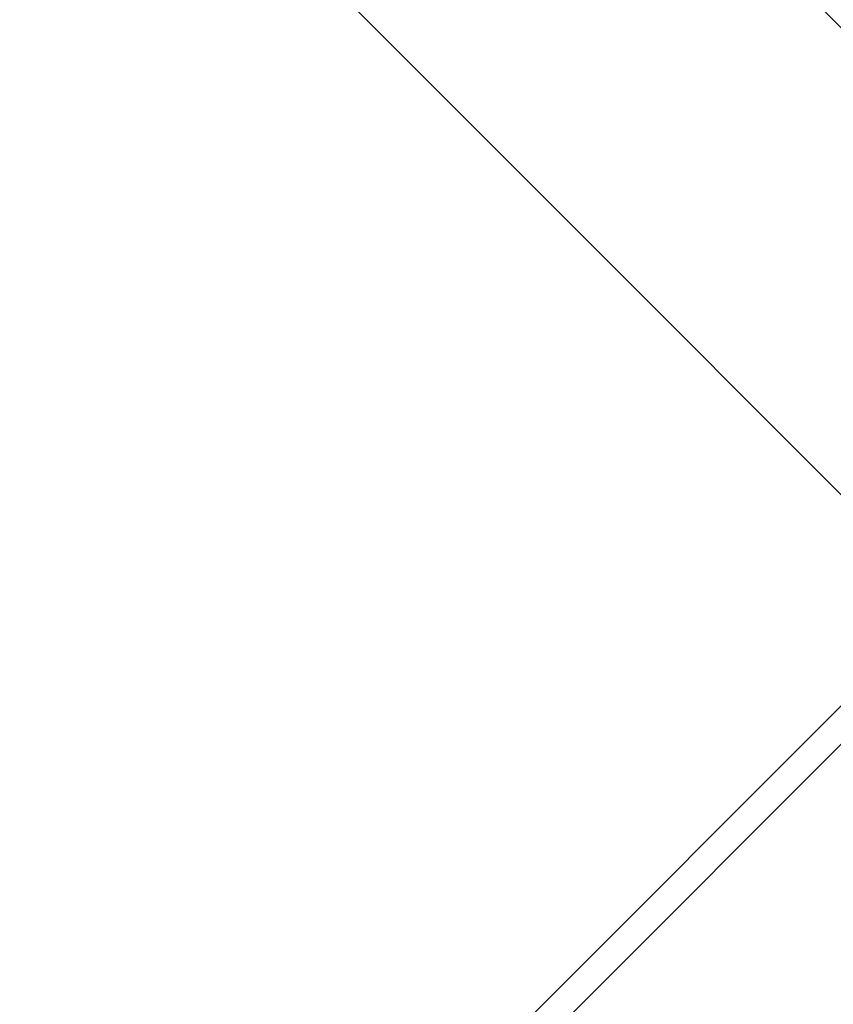
# Model space of a CAD drawing. Units: inches. Extents: x -214 to 183, y -162 to 364.
# Drawn here: x -3 to -1, y 2 to 5 of the extents above; entities that cross this region are included whole.
import ezdxf

# ---------------------------------------------------------------- set-up
doc = ezdxf.new("R2010")
doc.units = ezdxf.units.IN
doc.header["$MEASUREMENT"] = 0
doc.layers.get('0').update_dxf_attribs({"true_color": 0xffffff})

# ---------------------------------------------------------------- blocks, each defined once
blk = doc.blocks.new('Grupa_59')
at = {"color": 36, "true_color": 0x774613}
mesh = blk.add_polyface(dxfattribs=at)
corners = [(9, 0), (0, 9), (0, 0), (9, 9)]
mesh.append_faces([[corners[k] for k in face] for face in [(0, 1, 2), (1, 0, 3)]], dxfattribs={"vtx0": -1, "color": 36})
mesh = blk.add_polyface(dxfattribs=at)
corners = [(9, 9, 120), (0, 0, 120), (0, 9, 120), (9, 0, 120)]
mesh.append_faces([[corners[k] for k in face] for face in [(0, 1, 2), (1, 0, 3)]], dxfattribs={"vtx0": -1, "color": 36})
blk = doc.blocks.new('Grupa_82')
at = {"color": 140, "true_color": 0x00aaff}
mesh = blk.add_polyface(dxfattribs=at)
corners = [(9, 0), (0, 9), (0, 0), (9, 9)]
mesh.append_faces([[corners[k] for k in face] for face in [(0, 1, 2), (1, 0, 3)]], dxfattribs={"vtx0": -1, "color": 140})
mesh = blk.add_polyface(dxfattribs=at)
corners = [(0, 9, 1), (9, 0, 1), (0, 0, 1), (9, 9, 1)]
mesh.append_faces([[corners[k] for k in face] for face in [(0, 1, 2), (1, 0, 3)]], dxfattribs={"vtx0": -1, "color": 140})
blk = doc.blocks.new('Grupa_92')
at = {"color": 8, "true_color": 0x7e7e7e, "rotation": 89.99999999999993}
for name, p in [('Grupa_59', (9, 0)), ('Grupa_82', (9, 0, 120))]:
    blk.add_blockref(name, p, dxfattribs=at)
blk = doc.blocks.new('Grupa_10')
mesh = blk.add_polyface()
corners = [(9.2161, 1.1192, 10.41), (1.3363, 8.9991, 10.41), (1.3363, 1.1192, 10.41), (9.2161, 8.9991, 10.41)]
mesh.append_faces([[corners[k] for k in face] for face in [(0, 1, 2), (1, 0, 3)]], dxfattribs={"vtx0": -1})
mesh = blk.add_polyface()
corners = [(9.2161, 8.9991, 9.91), (1.3363, 1.1192, 9.91), (1.3363, 8.9991, 9.91), (9.2161, 1.1192, 9.91)]
mesh.append_faces([[corners[k] for k in face] for face in [(0, 1, 2), (1, 0, 3)]], dxfattribs={"vtx0": -1})

msp = doc.modelspace()

# ---------------------------------------------------------------- block references
for name, p in [('Grupa_92', (-4.4219, -0.5908, 9.992)), ('Grupa_10', (-5.7581, -1.81, -0.418))]:
    msp.add_blockref(name, p)

doc.saveas('drawing.dxf')
